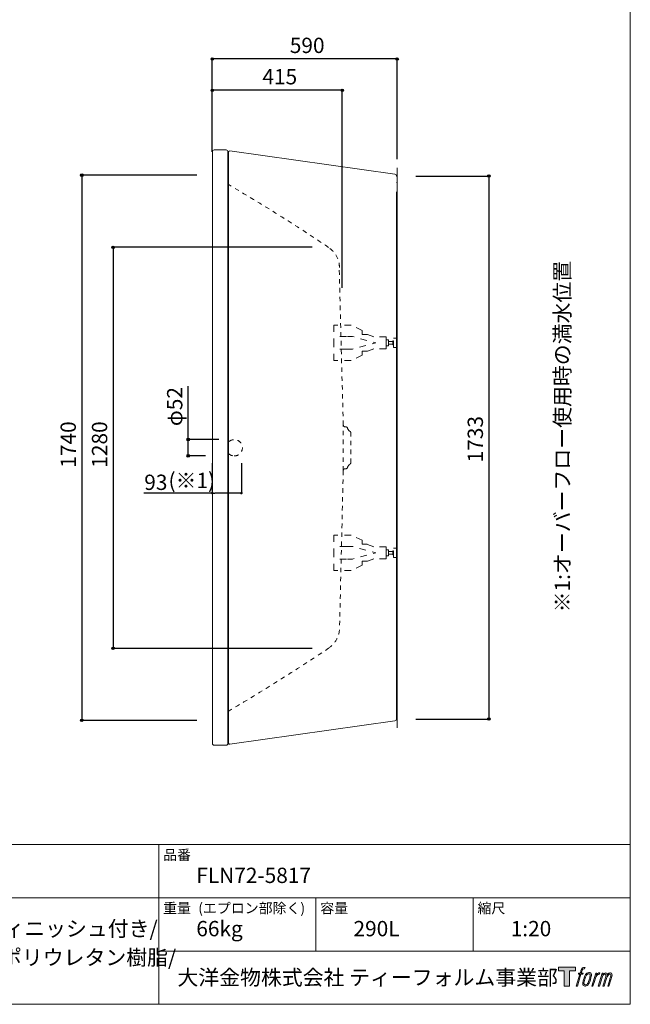
# Model space of a CAD drawing. Units: millimetres. Extents: x -1950 to 1950, y -2856 to 2812.
# Drawn here: x 0 to 1950, y -2788 to 354 of the extents above; entities that cross this region are included whole.
import ezdxf

# ---------------------------------------------------------------- set-up
doc = ezdxf.new("R2010")
doc.units = ezdxf.units.MM
doc.header["$LTSCALE"] = 50.8
doc.header["$PDMODE"] = 1
doc.header["$PDSIZE"] = -2
doc.linetypes.add('STYLE_01', pattern=[0.83328, 0.41656, -0.41672])
doc.linetypes.add('STYLE_19', pattern=[0.555556, 0.277778, -0.277778])
for name, color, linetype in [('FLN72-5807', 7, 'Continuous'), ('LOGO', 7, 'Continuous'), ('notes', 7, 'Continuous'), ('template', 7, 'Continuous')]:
    doc.layers.add(name, color=color, linetype=linetype)
doc.styles.add('ＭＳ ゴシック', font='msgothic.ttc', dxfattribs={"bigfont": 'ＭＳ ゴシック'})
doc.dimstyles.new('T-form線あり', dxfattribs={"dimtxt": 48.865234, "dimasz": 7.999512, "dimexe": 0, "dimexo": 50, "dimgap": 0.5, "dimtad": 1, "dimdec": 1, "dimzin": 11, "dimdsep": 46, "dimtxsty": 'ＭＳ ゴシック', "dimblk": 'DOT', "dimcen": 0, "dimazin": 0, "dimtfac": 1, "dimtdec": 1, "dimtix": 1, "dimtmove": 0, "dimatfit": 0, "dimldrblk": 'DOT', "dimfxl": 1, "dimfrac": 2, "dimtolj": 1, "dimtzin": 11, "dimarcsym": 0})

# ---------------------------------------------------------------- blocks, each defined once
blk = doc.blocks.new('グループ-5')
at = {"color": 7, "linetype": 'STYLE_19', "lineweight": 15}
for p, q in [((1033.3, -939), (1019.8, -422)), ((1033.3, -1084.7), (1033.3, -939)), ((1033.3, -1084.7), (1021.5, -1587.4))]:
    blk.add_line(p, q, dxfattribs=at)
for centre, radius, start, end in [((-2361.2, -5351.6), 6000, 56.08994, 59.70795), ((941.5, -438.5), 80, 1.5, 56.0902), ((941.5, -1585.3), 80, 303.9097, 358.4999), ((-2361.2, 3327.8), 6000, 300.29202, 303.91005)]:
    blk.add_arc(centre, radius, start, end, dxfattribs=at)
blk = doc.blocks.new('グループ-6')
at = {"color": 7, "linetype": 'STYLE_19', "lineweight": 15}
for p, q in [((1041.9, -945.1), (1038.8, -944.9)), ((1057.2, -1060.1), (1057.2, -963.7)), ((1041.9, -1078.6), (1038.8, -1078.9))]:
    blk.add_line(p, q, dxfattribs=at)
for centre, radius, start, end in [((1039.3, -938.9), 6, 181.4992, 264.9951), ((1041.4, -951.1), 6, 16.4661, 85.0139), ((1064.1, -944.4), 17.7, 196.4666, 238.3821), ((1052.2, -963.7), 5, 0, 58.3837), ((1064.1, -1079.4), 17.7, 121.6179, 163.5334), ((1052.2, -1060.1), 5, 301.6163, 0), ((1039.3, -1084.9), 6, 95.0049, 178.5008), ((1041.4, -1072.7), 6, 274.9861, 343.5316)]:
    blk.add_arc(centre, radius, start, end, dxfattribs=at)
blk = doc.blocks.new('グループ-8')
at = {"color": 7, "linetype": 'STYLE_01', "lineweight": 5}
for points in [[(1170.6, -1346.9), (1170.6, -1327.5), (1131.1, -1327.5), (1109.8, -1319.9), (1093.6, -1319.9), (1093.6, -1307.1), (1058.2, -1290.8), (1002.9, -1290.8), (1002.9, -1346.9)], [(1170.6, -1346.9), (1170.6, -1366.3), (1131.1, -1366.3), (1109.8, -1373.9), (1093.6, -1373.9), (1093.6, -1386.7), (1058.2, -1403), (1002.9, -1403), (1002.9, -1346.9)]]:
    blk.add_lwpolyline(points, dxfattribs=at)
blk = doc.blocks.new('グループ-14')
at = {"color": 7, "linetype": 'STYLE_01', "lineweight": 5}
for p, q in [((1043.6, -1326.9), (1002.9, -1326.9)), ((1043.6, -1366.9), (1002.9, -1366.9))]:
    blk.add_line(p, q, dxfattribs=at)
at = {"color": 7, "linetype": 'STYLE_01', "lineweight": 5, "flags": 128}
blk.add_lwpolyline([(1043.6, -1326.9), (1063.3, -1326.9), (1137.8, -1346.9), (1063.3, -1366.9), (1043.6, -1366.9)], dxfattribs=at)
at = {"color": 7, "linetype": 'STYLE_01', "lineweight": 5}
for points in [[(1170.6, -1337.4), (1178.1, -1337.4), (1178.1, -1356.4), (1170.6, -1356.4)], [(1178.1, -1342.9), (1191.2, -1342.9), (1191.2, -1350.9), (1178.1, -1350.9)], [(1191.2, -1340.3), (1194.2, -1340.3), (1194.2, -1353.5), (1191.2, -1353.5)], [(1194.2, -1331.9), (1205.2, -1331.9), (1205.2, -1361.9), (1194.2, -1361.9)]]:
    blk.add_lwpolyline(points, close=True, dxfattribs=at)
at = {"color": 7}
blk.add_blockref('グループ-8', (0, 0), dxfattribs=at)
blk = doc.blocks.new('グループ-15')
at = {"color": 7, "linetype": 'STYLE_01', "lineweight": 5}
for points in [[(1170.6, -676.9), (1170.6, -657.5), (1131.1, -657.5), (1109.8, -649.8), (1093.6, -649.8), (1093.6, -637.1), (1058.2, -620.8), (1002.9, -620.8), (1002.9, -676.9)], [(1170.6, -676.9), (1170.6, -696.3), (1131.1, -696.3), (1109.8, -703.9), (1093.6, -703.9), (1093.6, -716.7), (1058.2, -733), (1002.9, -733), (1002.9, -676.9)]]:
    blk.add_lwpolyline(points, dxfattribs=at)
blk = doc.blocks.new('グループ-16')
at = {"color": 7, "linetype": 'STYLE_01', "lineweight": 5}
for p, q in [((1043.6, -656.9), (1002.9, -656.9)), ((1043.6, -696.9), (1002.9, -696.9))]:
    blk.add_line(p, q, dxfattribs=at)
at = {"color": 7, "linetype": 'STYLE_01', "lineweight": 5, "flags": 128}
blk.add_lwpolyline([(1043.6, -696.9), (1063.3, -696.9), (1137.8, -676.9), (1063.3, -656.9), (1043.6, -656.9)], dxfattribs=at)
at = {"color": 7, "linetype": 'STYLE_01', "lineweight": 5}
for points in [[(1170.6, -667.4), (1178.1, -667.4), (1178.1, -686.4), (1170.6, -686.4)], [(1178.1, -672.9), (1191.2, -672.9), (1191.2, -680.9), (1178.1, -680.9)], [(1191.2, -670.3), (1194.2, -670.3), (1194.2, -683.5), (1191.2, -683.5)], [(1194.2, -661.9), (1205.2, -661.9), (1205.2, -691.9), (1194.2, -691.9)]]:
    blk.add_lwpolyline(points, close=True, dxfattribs=at)
at = {"color": 7}
blk.add_blockref('グループ-15', (0, 0), dxfattribs=at)
blk = doc.blocks.new('*D24')
at = {"linetype": 'Continuous', "lineweight": -2}
h = blk.add_hatch(color=0, dxfattribs=at)
edge = h.paths.add_edge_path()
edge.add_arc((538.3, -985.4), 4, 0, 360, ccw=False)
h = blk.add_hatch(color=0, dxfattribs=at)
edge = h.paths.add_edge_path()
edge.add_arc((538.3, -1037.4), 4, 0, 360, ccw=False)
at = {"color": 0, "linetype": 'Continuous', "lineweight": -2}
for p, q in [((538.3, -985.4), (538.3, -815.7)), ((636.3, -985.4), (538.3, -985.4)), ((538.3, -1037.4), (538.3, -985.4)), ((593.4, -1037.4), (538.3, -1037.4))]:
    blk.add_line(p, q, dxfattribs=at)
for centre in [(538.3, -985.4), (538.3, -1037.4)]:
    blk.add_circle(centre, 4, dxfattribs=at)
at = {"layer": 'Defpoints', "color": 0, "lineweight": 0}
for p in [(686.3, -985.4), (538.3, -1037.4), (643.4, -1037.4)]:
    blk.add_point(p, dxfattribs=at)
at = {"color": 0, "insert": (470.6, -942.7), "char_height": 48.87, "attachment_point": 1, "rotation": 90, "line_spacing_factor": 0.782827, "style": 'ＭＳ ゴシック'}
blk.add_mtext('φ52', dxfattribs=at)
blk = doc.blocks.new('_DOT')
at = {"color": 0, "linetype": 'ByBlock', "lineweight": -2}
blk.add_line((-0.5, 0), (-1, 0), dxfattribs=at)
at = {"color": 0, "linetype": 'ByBlock', "lineweight": -2, "const_width": 0.5}
blk.add_lwpolyline([(-0.25, 0, 1), (0.25, 0, 1)], format="xyb", close=True, dxfattribs=at)
blk = doc.blocks.new('*D30')
at = {"linetype": 'Continuous', "lineweight": -2}
h = blk.add_hatch(color=0, dxfattribs=at)
edge = h.paths.add_edge_path()
edge.add_arc((615.2, 229.1), 4, 0, 360, ccw=False)
h = blk.add_hatch(color=0, dxfattribs=at)
edge = h.paths.add_edge_path()
edge.add_arc((1205.2, 229.1), 4, 0, 360, ccw=False)
at = {"color": 0, "linetype": 'Continuous', "lineweight": -2}
for p, q in [((615.2, -67.1), (615.2, 229.1)), ((1205.2, 229.1), (615.2, 229.1)), ((1205.2, -90.9), (1205.2, 229.1))]:
    blk.add_line(p, q, dxfattribs=at)
for centre in [(615.2, 229.1), (1205.2, 229.1)]:
    blk.add_circle(centre, 4, dxfattribs=at)
at = {"layer": 'Defpoints', "color": 0, "lineweight": 0}
for p in [(1205.2, 229.1), (615.2, -117.1), (1205.2, -140.9)]:
    blk.add_point(p, dxfattribs=at)
at = {"color": 0, "insert": (862.6, 296.9), "char_height": 48.87, "attachment_point": 1, "line_spacing_factor": 0.782827, "style": 'ＭＳ ゴシック'}
blk.add_mtext('590', dxfattribs=at)
blk = doc.blocks.new('*D31')
at = {"linetype": 'Continuous', "lineweight": -2}
h = blk.add_hatch(color=0, dxfattribs=at)
edge = h.paths.add_edge_path()
edge.add_arc((615.2, 129.1), 4, 0, 360, ccw=False)
h = blk.add_hatch(color=0, dxfattribs=at)
edge = h.paths.add_edge_path()
edge.add_arc((1030.2, 129.1), 4, 0, 360, ccw=False)
at = {"color": 0, "linetype": 'Continuous', "lineweight": -2}
for p, q in [((615.2, -56.1), (615.2, 129.1)), ((1030.2, 129.1), (615.2, 129.1)), ((1030.2, -501.1), (1030.2, 129.1))]:
    blk.add_line(p, q, dxfattribs=at)
for centre in [(615.2, 129.1), (1030.2, 129.1)]:
    blk.add_circle(centre, 4, dxfattribs=at)
at = {"layer": 'Defpoints', "color": 0, "lineweight": 0}
for p in [(1030.2, 129.1), (615.2, -106.1), (1030.2, -551.1)]:
    blk.add_point(p, dxfattribs=at)
at = {"color": 0, "insert": (775.1, 196.9), "char_height": 48.87, "attachment_point": 1, "line_spacing_factor": 0.782827, "style": 'ＭＳ ゴシック'}
blk.add_mtext('415', dxfattribs=at)
blk = doc.blocks.new('*D32')
at = {"linetype": 'Continuous', "lineweight": -2}
h = blk.add_hatch(color=0, dxfattribs=at)
edge = h.paths.add_edge_path()
edge.add_arc((1498.3, -144.5), 4, 0, 360, ccw=False)
h = blk.add_hatch(color=0, dxfattribs=at)
edge = h.paths.add_edge_path()
edge.add_arc((1498.3, -1877.5), 4, 0, 360, ccw=False)
at = {"color": 0, "linetype": 'Continuous', "lineweight": -2}
for p, q in [((1265.2, -144.5), (1498.3, -144.5)), ((1498.3, -144.5), (1498.3, -1877.5)), ((1265.2, -1877.5), (1498.3, -1877.5))]:
    blk.add_line(p, q, dxfattribs=at)
for centre in [(1498.3, -144.5), (1498.3, -1877.5)]:
    blk.add_circle(centre, 4, dxfattribs=at)
at = {"layer": 'Defpoints', "color": 0, "lineweight": 0}
for p in [(1215.2, -144.5), (1498.3, -144.5), (1215.2, -1877.5)]:
    blk.add_point(p, dxfattribs=at)
at = {"color": 0, "insert": (1430.6, -1058.4), "char_height": 48.87, "attachment_point": 1, "rotation": 90, "line_spacing_factor": 0.782827, "style": 'ＭＳ ゴシック'}
blk.add_mtext('1733', dxfattribs=at)
blk = doc.blocks.new('*D34')
at = {"linetype": 'Continuous', "lineweight": -2}
h = blk.add_hatch(color=0, dxfattribs=at)
edge = h.paths.add_edge_path()
edge.add_arc((198.3, -141.9), 4, 0, 360, ccw=False)
h = blk.add_hatch(color=0, dxfattribs=at)
edge = h.paths.add_edge_path()
edge.add_arc((198.3, -1881.9), 4, 0, 360, ccw=False)
at = {"color": 0, "linetype": 'Continuous', "lineweight": -2}
for p, q in [((565.2, -141.9), (198.3, -141.9)), ((198.3, -141.9), (198.3, -1881.9)), ((565.2, -1881.9), (198.3, -1881.9))]:
    blk.add_line(p, q, dxfattribs=at)
for centre in [(198.3, -141.9), (198.3, -1881.9)]:
    blk.add_circle(centre, 4, dxfattribs=at)
at = {"layer": 'Defpoints', "color": 0, "lineweight": 0}
for p in [(198.3, -141.9), (615.2, -141.9), (615.2, -1881.9)]:
    blk.add_point(p, dxfattribs=at)
at = {"color": 0, "insert": (130.6, -1075.4), "char_height": 48.87, "attachment_point": 1, "rotation": 90, "line_spacing_factor": 0.782827, "style": 'ＭＳ ゴシック'}
blk.add_mtext('1740', dxfattribs=at)
blk = doc.blocks.new('*D35')
at = {"linetype": 'Continuous', "lineweight": -2}
h = blk.add_hatch(color=0, dxfattribs=at)
edge = h.paths.add_edge_path()
edge.add_arc((298.3, -371.9), 4, 0, 360, ccw=False)
h = blk.add_hatch(color=0, dxfattribs=at)
edge = h.paths.add_edge_path()
edge.add_arc((298.3, -1651.9), 4, 0, 360, ccw=False)
at = {"color": 0, "linetype": 'Continuous', "lineweight": -2}
for p, q in [((934, -371.9), (298.3, -371.9)), ((298.3, -371.9), (298.3, -1651.9)), ((934, -1651.9), (298.3, -1651.9))]:
    blk.add_line(p, q, dxfattribs=at)
for centre in [(298.3, -371.9), (298.3, -1651.9)]:
    blk.add_circle(centre, 4, dxfattribs=at)
at = {"layer": 'Defpoints', "color": 0, "lineweight": 0}
for p in [(298.3, -371.9), (984, -371.9), (984, -1651.9)]:
    blk.add_point(p, dxfattribs=at)
at = {"color": 0, "insert": (230.6, -1075.4), "char_height": 48.87, "attachment_point": 1, "rotation": 90, "line_spacing_factor": 0.782827, "style": 'ＭＳ ゴシック'}
blk.add_mtext('1280', dxfattribs=at)
blk = doc.blocks.new('block 4')
at = {"layer": 'LOGO'}
h = blk.add_hatch(color=250, dxfattribs=at)
h.dxf.hatch_style = 2
h.paths.add_polyline_path([(83.8, 167.6), (83.8, 159.8), (71.4, 159.8), (71.4, 127.8), (60.4, 127.8), (60.4, 159.8), (48.2, 159.8), (48.2, 167.6)])
at = {"layer": 'LOGO', "lineweight": 0}
blk.add_lwpolyline([(83.8, 167.6), (83.8, 159.8), (71.4, 159.8), (71.4, 127.8), (60.4, 127.8), (60.4, 159.8), (48.2, 159.8), (48.2, 167.6), (83.8, 167.6)], dxfattribs=at)
blk = doc.blocks.new('block 5')
at = {"layer": 'LOGO'}
h = blk.add_hatch(color=250, dxfattribs=at)
h.dxf.hatch_style = 2
edge = h.paths.add_edge_path()
edge.add_spline(control_points=[(100.5, 166.7), (102, 167.1), (104, 166.8), (104, 166.8), (104, 166.8), (103, 163.9), (103, 163.9), (103, 163.9), (101.1, 164.4), (99.6, 163.2), (98.4, 162.3), (97.7, 159.8), (97.4, 158.9), (97.4, 158.9), (96.1, 154.9), (96.1, 154.9), (96.1, 154.9), (100.3, 154.9), (100.3, 154.9), (100.3, 154.9), (99.6, 152.4), (99.6, 152.4), (99.6, 152.4), (95.4, 152.4), (95.4, 152.4), (95.4, 152.4), (87.8, 127.8), (87.8, 127.8), (87.8, 127.8), (85.4, 127.8), (85.4, 127.8), (85.4, 127.8), (93, 152.4), (93, 152.4), (93, 152.4), (89.9, 152.4), (89.9, 152.4), (89.9, 152.4), (90.5, 154.9), (90.5, 154.9), (90.5, 154.9), (93.7, 154.9), (93.7, 154.9), (93.7, 154.9), (94.8, 158.4), (94.8, 158.4), (95.7, 161.3), (96.5, 162.8), (97.2, 164), (97.8, 165.2), (99.1, 166.3), (100.5, 166.7)], knot_values=[0, 0, 0, 0, 1, 1, 1, 2, 2, 2, 3, 3, 3, 4, 4, 4, 5, 5, 5, 6, 6, 6, 7, 7, 7, 8, 8, 8, 9, 9, 9, 10, 10, 10, 11, 11, 11, 12, 12, 12, 13, 13, 13, 14, 14, 14, 15, 15, 15, 16, 16, 16, 17, 17, 17, 17], degree=3, periodic=1)
h = blk.add_hatch(color=250, dxfattribs=at)
h.dxf.hatch_style = 2
edge = h.paths.add_edge_path()
edge.add_spline(control_points=[(101.6, 132.8), (101.6, 134.7), (102.2, 138.1), (103.7, 142.5), (105.8, 148.6), (107.1, 150.8), (108.2, 151.9), (109.7, 153.5), (111.9, 153.5), (112.5, 153.5), (113.4, 153.3), (114.7, 152.8), (114.7, 150.8), (114.8, 149.1), (114.3, 145.9), (112.6, 140.9), (110.6, 135.2), (109.5, 132.9), (108.5, 131.9), (106.7, 130.1), (104.8, 130.2), (104.5, 130.2), (104.2, 130.2), (101.6, 130.6), (101.6, 132.8)], knot_values=[0, 0, 0, 0, 1, 1, 1, 2, 2, 2, 3, 3, 3, 4, 4, 4, 5, 5, 5, 6, 6, 6, 7, 7, 7, 8, 8, 8, 8], degree=3, periodic=1)
edge = h.paths.add_edge_path()
edge.add_spline(control_points=[(106.3, 153.4), (104.8, 151.5), (103.7, 149.9), (101.9, 144.6), (100.3, 139.8), (99.2, 136.3), (99.1, 132), (98.9, 128.9), (100.9, 127.8), (103.7, 127.8), (104.9, 127.8), (108, 127.9), (110.2, 130.6), (111.7, 132.5), (113.2, 134.5), (115.1, 140.9), (116.6, 146.4), (117.7, 149.9), (117.6, 151.9), (117.6, 151.9), (117.6, 151.9), (117.6, 151.9), (117.1, 155.2), (114.7, 155.9), (113.3, 155.9), (112, 155.9), (108.3, 156.1), (106.3, 153.4)], knot_values=[0, 0, 0, 0, 1, 1, 1, 2, 2, 2, 3, 3, 3, 4, 4, 4, 5, 5, 5, 6, 6, 6, 7, 7, 7, 8, 8, 8, 9, 9, 9, 9], degree=3, periodic=1)
h = blk.add_hatch(color=250, dxfattribs=at)
h.dxf.hatch_style = 2
edge = h.paths.add_edge_path()
edge.add_spline(control_points=[(126.4, 154.8), (126.4, 154.8), (128.8, 154.8), (128.8, 154.8), (128.8, 154.8), (127.7, 151.3), (127.7, 151.3), (128.6, 152.3), (129.9, 153.6), (131, 154.3), (132.7, 155.3), (133.7, 155.4), (134.7, 155.4), (134.7, 155.4), (133.7, 152), (133.7, 152), (133, 152.3), (130.9, 151.8), (129.7, 150.9), (128.7, 150.1), (127.9, 149.5), (127, 147.8), (126.2, 146.2), (125.5, 143.5), (124.3, 139.7), (124.3, 139.7), (120.6, 127.8), (120.6, 127.8), (120.6, 127.8), (118.2, 127.8), (118.2, 127.8), (118.2, 127.8), (126.4, 154.8), (126.4, 154.8)], knot_values=[0, 0, 0, 0, 1, 1, 1, 2, 2, 2, 3, 3, 3, 4, 4, 4, 5, 5, 5, 6, 6, 6, 7, 7, 7, 8, 8, 8, 9, 9, 9, 10, 10, 10, 11, 11, 11, 11], degree=3, periodic=1)
h = blk.add_hatch(color=250, dxfattribs=at)
h.dxf.hatch_style = 2
edge = h.paths.add_edge_path()
edge.add_spline(control_points=[(139.9, 154.8), (139.9, 154.8), (142, 154.8), (142, 154.8), (142, 154.8), (141, 151.3), (141, 151.3), (141.9, 152.8), (142.7, 153.4), (143.9, 154.3), (145, 155.1), (146.3, 155.3), (147.2, 155.3), (148.4, 155.3), (149.5, 155.1), (150.1, 153.8), (150.5, 152.8), (150.5, 152.7), (150.4, 150.8), (151.6, 152.8), (152.4, 153.6), (153.9, 154.5), (155.4, 155.3), (156.3, 155.4), (157.4, 155.2), (158.9, 155), (159.9, 154.4), (160.4, 152.8), (160.9, 151.1), (160.6, 150.2), (160, 147.6), (159.7, 146.4), (159.3, 144.9), (158.7, 143.2), (158.7, 143.2), (153.9, 127.8), (153.9, 127.8), (153.9, 127.8), (151.4, 127.8), (151.4, 127.8), (151.4, 127.8), (155.6, 141.3), (155.6, 141.3), (156.5, 144.1), (157.1, 146.2), (157.4, 147.4), (157.8, 149.1), (158, 149.6), (157.8, 150.8), (157.6, 151.8), (157.1, 152.6), (156.1, 152.6), (155.1, 152.6), (154.3, 152.4), (153.2, 151.3), (152, 150.1), (151.1, 148.8), (150.3, 147.2), (149.6, 145.7), (148.9, 143.7), (148.1, 141.3), (148.1, 141.3), (143.9, 127.8), (143.9, 127.8), (143.9, 127.8), (141.5, 127.8), (141.5, 127.8), (141.5, 127.8), (146.3, 143.2), (146.3, 143.2), (146.8, 144.8), (147.2, 146.2), (147.5, 147.2), (147.9, 149), (148, 150.2), (147.7, 151.3), (147.4, 152.4), (146.8, 152.7), (145.9, 152.7), (145.1, 152.7), (144.3, 152.3), (143.5, 151.7), (142.3, 150.8), (141.9, 150.1), (141.4, 149.3), (140.6, 148.2), (140.3, 147.5), (139.7, 145.8), (139.1, 144.2), (138.5, 142.3), (138.1, 141), (138.1, 141), (133.9, 127.8), (133.9, 127.8), (133.9, 127.8), (131.4, 127.8), (131.4, 127.8), (131.4, 127.8), (139.9, 154.8), (139.9, 154.8)], knot_values=[0, 0, 0, 0, 1, 1, 1, 2, 2, 2, 3, 3, 3, 4, 4, 4, 5, 5, 5, 6, 6, 6, 7, 7, 7, 8, 8, 8, 9, 9, 9, 10, 10, 10, 11, 11, 11, 12, 12, 12, 13, 13, 13, 14, 14, 14, 15, 15, 15, 16, 16, 16, 17, 17, 17, 18, 18, 18, 19, 19, 19, 20, 20, 20, 21, 21, 21, 22, 22, 22, 23, 23, 23, 24, 24, 24, 25, 25, 25, 26, 26, 26, 27, 27, 27, 28, 28, 28, 29, 29, 29, 30, 30, 30, 31, 31, 31, 32, 32, 32, 33, 33, 33, 33], degree=3, periodic=1)
at = {"layer": 'LOGO', "lineweight": 0}
for points, knots in [([(100.5, 166.7), (102, 167.1), (104, 166.8), (104, 166.8), (104, 166.8), (103, 163.9), (103, 163.9), (103, 163.9), (101.1, 164.4), (99.6, 163.2), (98.4, 162.3), (97.7, 159.8), (97.4, 158.9), (97.4, 158.9), (96.1, 154.9), (96.1, 154.9), (96.1, 154.9), (100.3, 154.9), (100.3, 154.9), (100.3, 154.9), (99.6, 152.4), (99.6, 152.4), (99.6, 152.4), (95.4, 152.4), (95.4, 152.4), (95.4, 152.4), (87.8, 127.8), (87.8, 127.8), (87.8, 127.8), (85.4, 127.8), (85.4, 127.8), (85.4, 127.8), (93, 152.4), (93, 152.4), (93, 152.4), (89.9, 152.4), (89.9, 152.4), (89.9, 152.4), (90.5, 154.9), (90.5, 154.9), (90.5, 154.9), (93.7, 154.9), (93.7, 154.9), (93.7, 154.9), (94.8, 158.4), (94.8, 158.4), (95.7, 161.3), (96.5, 162.8), (97.2, 164), (97.8, 165.2), (99.1, 166.3), (100.5, 166.7)], [0, 0, 0, 0, 1, 1, 1, 2, 2, 2, 3, 3, 3, 4, 4, 4, 5, 5, 5, 6, 6, 6, 7, 7, 7, 8, 8, 8, 9, 9, 9, 10, 10, 10, 11, 11, 11, 12, 12, 12, 13, 13, 13, 14, 14, 14, 15, 15, 15, 16, 16, 16, 17, 17, 17, 17]), ([(106.3, 153.4), (104.8, 151.5), (103.7, 149.9), (101.9, 144.6), (100.3, 139.8), (99.2, 136.3), (99.1, 132), (98.9, 128.9), (100.9, 127.8), (103.7, 127.8), (104.9, 127.8), (108, 127.9), (110.2, 130.6), (111.7, 132.5), (113.2, 134.5), (115.1, 140.9), (116.6, 146.4), (117.7, 149.9), (117.6, 151.9), (117.6, 151.9), (117.6, 151.9), (117.6, 151.9), (117.1, 155.2), (114.7, 155.9), (113.3, 155.9), (112, 155.9), (108.3, 156.1), (106.3, 153.4)], [0, 0, 0, 0, 1, 1, 1, 2, 2, 2, 3, 3, 3, 4, 4, 4, 5, 5, 5, 6, 6, 6, 7, 7, 7, 8, 8, 8, 9, 9, 9, 9]), ([(101.6, 132.8), (101.6, 134.7), (102.2, 138.1), (103.7, 142.5), (105.8, 148.6), (107.1, 150.8), (108.2, 151.9), (109.7, 153.5), (111.9, 153.5), (112.5, 153.5), (113.4, 153.3), (114.7, 152.8), (114.7, 150.8), (114.8, 149.1), (114.3, 145.9), (112.6, 140.9), (110.6, 135.2), (109.5, 132.9), (108.5, 131.9), (106.7, 130.1), (104.8, 130.2), (104.5, 130.2), (104.2, 130.2), (101.6, 130.6), (101.6, 132.8)], [0, 0, 0, 0, 1, 1, 1, 2, 2, 2, 3, 3, 3, 4, 4, 4, 5, 5, 5, 6, 6, 6, 7, 7, 7, 8, 8, 8, 8]), ([(126.4, 154.8), (126.4, 154.8), (128.8, 154.8), (128.8, 154.8), (128.8, 154.8), (127.7, 151.3), (127.7, 151.3), (128.6, 152.3), (129.9, 153.6), (131, 154.3), (132.7, 155.3), (133.7, 155.4), (134.7, 155.4), (134.7, 155.4), (133.7, 152), (133.7, 152), (133, 152.3), (130.9, 151.8), (129.7, 150.9), (128.7, 150.1), (127.9, 149.5), (127, 147.8), (126.2, 146.2), (125.5, 143.5), (124.3, 139.7), (124.3, 139.7), (120.6, 127.8), (120.6, 127.8), (120.6, 127.8), (118.2, 127.8), (118.2, 127.8), (118.2, 127.8), (126.4, 154.8), (126.4, 154.8)], [0, 0, 0, 0, 1, 1, 1, 2, 2, 2, 3, 3, 3, 4, 4, 4, 5, 5, 5, 6, 6, 6, 7, 7, 7, 8, 8, 8, 9, 9, 9, 10, 10, 10, 11, 11, 11, 11]), ([(139.9, 154.8), (139.9, 154.8), (142, 154.8), (142, 154.8), (142, 154.8), (141, 151.3), (141, 151.3), (141.9, 152.8), (142.7, 153.4), (143.9, 154.3), (145, 155.1), (146.3, 155.3), (147.2, 155.3), (148.4, 155.3), (149.5, 155.1), (150.1, 153.8), (150.5, 152.8), (150.5, 152.7), (150.4, 150.8), (151.6, 152.8), (152.4, 153.6), (153.9, 154.5), (155.4, 155.3), (156.3, 155.4), (157.4, 155.2), (158.9, 155), (159.9, 154.4), (160.4, 152.8), (160.9, 151.1), (160.6, 150.2), (160, 147.6), (159.7, 146.4), (159.3, 144.9), (158.7, 143.2), (158.7, 143.2), (153.9, 127.8), (153.9, 127.8), (153.9, 127.8), (151.4, 127.8), (151.4, 127.8), (151.4, 127.8), (155.6, 141.3), (155.6, 141.3), (156.5, 144.1), (157.1, 146.2), (157.4, 147.4), (157.8, 149.1), (158, 149.6), (157.8, 150.8), (157.6, 151.8), (157.1, 152.6), (156.1, 152.6), (155.1, 152.6), (154.3, 152.4), (153.2, 151.3), (152, 150.1), (151.1, 148.8), (150.3, 147.2), (149.6, 145.7), (148.9, 143.7), (148.1, 141.3), (148.1, 141.3), (143.9, 127.8), (143.9, 127.8), (143.9, 127.8), (141.5, 127.8), (141.5, 127.8), (141.5, 127.8), (146.3, 143.2), (146.3, 143.2), (146.8, 144.8), (147.2, 146.2), (147.5, 147.2), (147.9, 149), (148, 150.2), (147.7, 151.3), (147.4, 152.4), (146.8, 152.7), (145.9, 152.7), (145.1, 152.7), (144.3, 152.3), (143.5, 151.7), (142.3, 150.8), (141.9, 150.1), (141.4, 149.3), (140.6, 148.2), (140.3, 147.5), (139.7, 145.8), (139.1, 144.2), (138.5, 142.3), (138.1, 141), (138.1, 141), (133.9, 127.8), (133.9, 127.8), (133.9, 127.8), (131.4, 127.8), (131.4, 127.8), (131.4, 127.8), (139.9, 154.8), (139.9, 154.8)], [0, 0, 0, 0, 1, 1, 1, 2, 2, 2, 3, 3, 3, 4, 4, 4, 5, 5, 5, 6, 6, 6, 7, 7, 7, 8, 8, 8, 9, 9, 9, 10, 10, 10, 11, 11, 11, 12, 12, 12, 13, 13, 13, 14, 14, 14, 15, 15, 15, 16, 16, 16, 17, 17, 17, 18, 18, 18, 19, 19, 19, 20, 20, 20, 21, 21, 21, 22, 22, 22, 23, 23, 23, 24, 24, 24, 25, 25, 25, 26, 26, 26, 27, 27, 27, 28, 28, 28, 29, 29, 29, 30, 30, 30, 31, 31, 31, 32, 32, 32, 33, 33, 33, 33])]:
    blk.add_open_spline(points, degree=3, knots=knots, dxfattribs=at)
blk = doc.blocks.new('block 3')
at = {"layer": 'LOGO'}
for name in ['block 4', 'block 5']:
    blk.add_blockref(name, (0, 0), dxfattribs=at)
blk = doc.blocks.new('名称未設定-1')
at = {"layer": 'LOGO'}
blk.add_blockref('block 3', (0, 0), dxfattribs=at)
blk = doc.blocks.new('*D65')
at = {"layer": 'Defpoints', "color": 0}
for p in [(615.2, -1011.1), (708.2, -1011.1), (615.2, -1156.4)]:
    blk.add_point(p, dxfattribs=at)
at = {"layer": 'template', "color": 0, "linetype": 'Continuous', "lineweight": -2}
for p, q in [((615.2, -1061.1), (615.2, -1156.4)), ((708.2, -1061.1), (708.2, -1156.4)), ((615.2, -1156.4), (396.5, -1156.4)), ((700.2, -1156.4), (623.2, -1156.4))]:
    blk.add_line(p, q, dxfattribs=at)
at = {"layer": 'template', "color": 0, "lineweight": -2, "xscale": 7.99951171875, "yscale": 7.99951171875, "zscale": 7.99951171875, "rotation": 180}
blk.add_blockref('_DOT', (615.2, -1156.4), dxfattribs=at)
at = {"layer": 'template', "color": 0, "lineweight": -2, "xscale": 7.99951171875, "yscale": 7.99951171875, "zscale": 7.99951171875}
blk.add_blockref('_DOT', (708.2, -1156.4), dxfattribs=at)
at = {"layer": 'template', "color": 0, "linetype": 'Continuous', "lineweight": 0, "insert": (434.8, -1122), "char_height": 48.87, "attachment_point": 5, "style": 'ＭＳ ゴシック'}
blk.add_mtext('\\A1;93', dxfattribs=at)

msp = doc.modelspace()

# ---------------------------------------------------------------- linework, layer by layer
at = {"layer": 'FLN72-5807', "color": 7, "linetype": 'Continuous', "lineweight": 15}
for p, q in [((621.23, -61.1), (659.23, -61.1)), ((615.23, -67.1), (615.23, -1011.1)), ((665.23, -67.1), (665.23, -1011.1)), ((667.23, -67.55), (667.23, -1011.1)), ((1198.07, -138.7), (670.65, -64.58)), ((1205.23, -117.89), (1205.23, -1905.89)), ((1203.23, -144.71), (1205.23, -144.71)), ((1203.23, -164.71), (1205.23, -164.71)), ((1203.23, -1011.1), (1203.23, -194.65)), ((1205.23, -1011.1), (1205.23, -194.71)), ((615.23, -1955.1), (615.23, -961.1)), ((665.23, -1955.1), (665.23, -961.1)), ((667.23, -1954.65), (667.23, -961.1)), ((1203.23, -961.1), (1203.23, -1877.56)), ((1205.23, -1011.1), (1205.23, -1827.49)), ((1198.07, -1883.5), (670.65, -1957.62)), ((1203.23, -1857.49), (1205.23, -1857.49)), ((1203.23, -1877.49), (1205.23, -1877.49)), ((621.23, -1961.1), (659.23, -1961.1))]:
    msp.add_line(p, q, dxfattribs=at)
at = {"layer": 'FLN72-5807', "color": 7, "linetype": 'STYLE_19', "lineweight": 15, "flags": 128}
msp.add_lwpolyline([(685.28, -1037.91, 0.4142136), (711.28, -1011.91, 0.4142136), (685.28, -985.91, 0.2237451), (665.23, -995.35), (665.23, -1028.47, 0.2237451), (685.28, -1037.91)], format="xyb", close=True, dxfattribs=at)
at = {"layer": 'FLN72-5807', "color": 7, "linetype": 'Continuous', "lineweight": 15}
for centre, radius, start, end in [((621.23, -67.1), 6, 89.99533, 180.00466), ((659.23, -67.1), 6, 359.99533, 90.00466), ((665.23, -79.1), 2, 270, 0), ((670.23, -67.55), 3, 82.00079, 179.99766), ((1197.23, -144.65), 6, 0, 82.00079), ((1197.23, -1877.56), 6, 277.99928, 0), ((665.23, -1943.1), 2, 0, 90), ((621.23, -1955.1), 6, 179.99534, 270.00465), ((659.23, -1955.1), 6, 269.99533, 0.00467), ((670.23, -1954.65), 3, 180.00233, 277.99924)]:
    msp.add_arc(centre, radius, start, end, dxfattribs=at)
at = {"layer": 'FLN72-5807', "color": 7, "linetype": 'Continuous', "lineweight": 5}
for p in [(1215.23, -144.49), (983.99, -371.9), (1030.23, -501.1), (708.22, -1011.1), (1215.23, -1877.49)]:
    msp.add_point(p, dxfattribs=at)
at = {"layer": 'FLN72-5807', "color": 20, "linetype": 'Continuous', "lineweight": 5}
msp.add_point((1205.28, -1011.91), dxfattribs=at)
at = {"layer": 'template', "color": 7, "linetype": 'Continuous', "lineweight": 5}
for p, q in [((1950, -2278), (-1950, -2278)), ((444, -2788), (444, -2278)), ((1950, -2448), (-1950, -2448)), ((946, -2618), (946, -2448)), ((1448, -2618), (1448, -2448)), ((1950, -2618), (444, -2618))]:
    msp.add_line(p, q, dxfattribs=at)
at = {"layer": 'template', "color": 7, "linetype": 'Continuous', "lineweight": 5, "flags": 128}
msp.add_lwpolyline([(1950, 2812), (-1950, 2812), (-1950, -2788), (1950, -2788), (1950, 2812)], dxfattribs=at)

# ---------------------------------------------------------------- block references
at = {"layer": 'FLN72-5807', "color": 7}
for name in ['グループ-5', 'グループ-16', 'グループ-6', 'グループ-14']:
    msp.add_blockref(name, (0, 0), dxfattribs=at)
at = {"layer": 'template', "linetype": 'Continuous', "lineweight": 0, "xscale": 1.524, "yscale": 1.524, "zscale": 1.524}
msp.add_blockref('名称未設定-1', (1646.99, -2924.46), dxfattribs=at)

# ---------------------------------------------------------------- texts
at = {"layer": 'template', "color": 7, "insert": (1708.48, -1537.14), "char_height": 48.8652, "attachment_point": 1, "rotation": 90, "line_spacing_factor": 0.782827, "style": 'ＭＳ ゴシック'}
msp.add_mtext('{\\fメイリオ|b0|i0|c0|p0;※\\fＭＳ ゴシック|b0|i0|c0|p0;1:オーバーフロー使用時の満水位置}', dxfattribs=at)
at = {"layer": 'template', "color": 7, "attachment_point": 1, "style": 'ＭＳ ゴシック'}
for s, insert, char_height, line_spacing_factor in [('{(\\fメイリオ|b0|i0|c0|p0;※\\fＭＳ ゴシック|b0|i0|c0|p0;1)}', (475.21, -1091.68), 48.8652, 0.782827), ('品番', (458, -2294.83), 32.577, 0.782827), ('{FLN72-5817}', (564, -2351.99), 48.8652, 0.782827), ('重量', (458, -2464.83), 32.577, 0.782827), ('(エプロン部除く)', (570.33, -2464.83), 32.577, 0.782827), ('容量', (960, -2464.83), 32.577, 0.782827), ('縮尺', (1462, -2464.83), 32.577, 0.782827), ('{フリースタンディング/アンチスリップ,イージークリーンフィニッシュ付き/\\P専用バス用ポップアップ排水金具,設置用脚付属,エプロン部ポリウレタン樹脂/\\Pホワイト}', (-1830, -2521.99), 48.8652, 1.13075), ('66kg', (564, -2521.99), 48.865, 0.782827), ('{290L}', (1066, -2521.99), 48.865, 0.782827), ('1:20', (1568, -2521.99), 48.865, 0.782827), ('大洋金物株式会社 ティーフォルム事業部', (503.74, -2677.82), 48.8652, 0.782827)]:
    msp.add_mtext(s, dxfattribs=dict(at, insert=insert, char_height=char_height, line_spacing_factor=line_spacing_factor))

# ---------------------------------------------------------------- dimensions: what is measured, and where the dimension line sits
at = {"layer": 'notes', "color": 7, "linetype": 'Continuous', "lineweight": 5}
for base, p1, p2, picture, middle in [((1205.23, 229.14), (615.23, -117.1), (1205.23, -140.86), '*D30', (910.23, 229.14)), ((1030.23, 129.14), (615.23, -106.1), (1030.23, -551.1), '*D31', (822.73, 129.14))]:
    dim = msp.add_linear_dim(base=base, p1=p1, p2=p2, dimstyle='T-form線あり', override={"dimgap": 10, "dimpost": '<>', "dimtxsty": 'ＭＳ ゴシック', "dimtmove": 2}, dxfattribs=at)
    dim.commit()
    dim.dimension.update_dxf_attribs({"geometry": picture, "text_midpoint": middle})
for base, p1, p2, picture, middle in [((198.32, -141.9), (615.23, -1881.9), (615.23, -141.9), '*D34', (198.32, -1011.9)), ((298.32, -371.9), (983.99, -1651.9), (983.99, -371.9), '*D35', (298.32, -1011.9))]:
    dim = msp.add_linear_dim(base=base, p1=p1, p2=p2, angle=90, dimstyle='T-form線あり', override={"dimgap": 10, "dimpost": '<>', "dimtxsty": 'ＭＳ ゴシック', "dimtmove": 2}, dxfattribs=at)
    dim.commit()
    dim.dimension.update_dxf_attribs({"geometry": picture, "text_midpoint": middle})
for base, p1, p2, override, picture, middle in [((1498.32, -144.49), (1215.23, -1877.49), (1215.23, -144.49), {"dimgap": 10, "dimpost": '<>', "dimtxsty": 'ＭＳ ゴシック', "dimtmove": 2}, '*D32', (1508.32, -994.93)), ((538.32, -1037.42), (686.32, -985.42), (643.4, -1037.42), {"dimgap": 10, "dimpost": 'φ<>', "dimtxsty": 'ＭＳ ゴシック', "dimtix": 0, "dimtmove": 2}, '*D24', (528.32, -942.7))]:
    dim = msp.add_linear_dim(base=base, p1=p1, p2=p2, angle=90, dimstyle='T-form線あり', override=override, dxfattribs=at)
    dim.commit()
    dim.dimension.update_dxf_attribs({"geometry": picture, "text_midpoint": middle, "dimtype": 128})
at = {"layer": 'template', "linetype": 'Continuous', "lineweight": 0}
dim = msp.add_linear_dim(base=(615.23, -1156.38), p1=(708.22, -1011.1), p2=(615.23, -1011.1), dimstyle='T-form線あり', override={"dimgap": 10, "dimpost": '<>'}, dxfattribs=at)
dim.commit()
dim.dimension.update_dxf_attribs({"geometry": '*D65', "text_midpoint": (434.81, -1156.38), "dimtype": 160})

doc.saveas('drawing.dxf')
